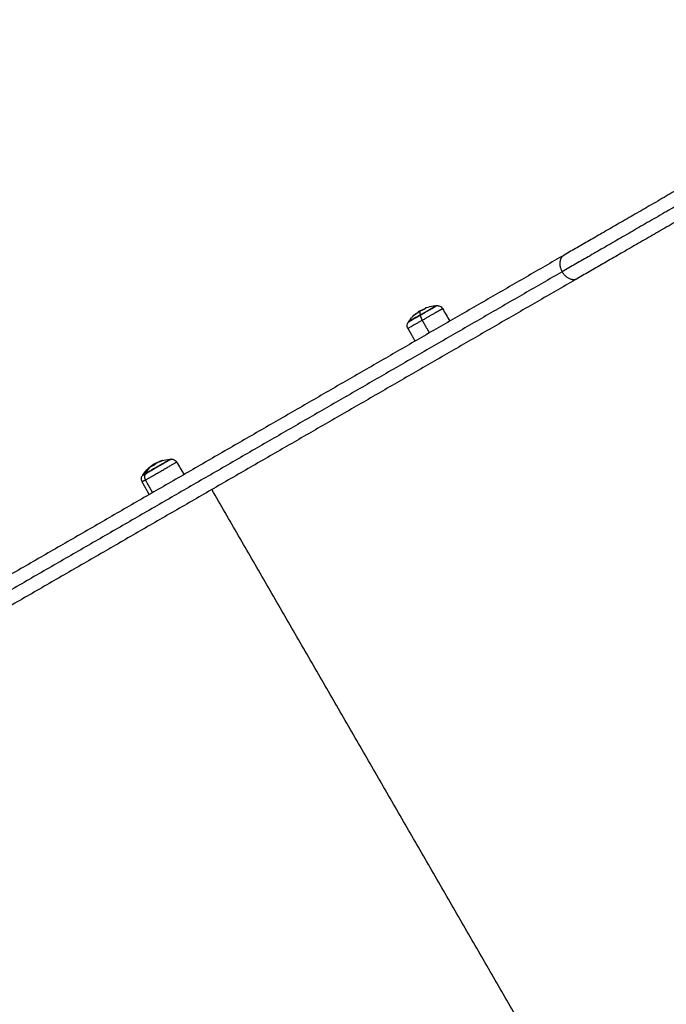
# Model space of a CAD drawing. Units: millimetres. Extents: x 43.9 to 58.4, y 2.8 to 17.1.
# Drawn here: x 51.6 to 52, y 5.3 to 6 of the extents above; entities that cross this region are included whole.
import ezdxf

# ---------------------------------------------------------------- set-up
doc = ezdxf.new("R2010")
doc.units = ezdxf.units.MM
doc.header["$LTSCALE"] = 20
doc.header["$PDSIZE"] = -1
doc.layers.add('DIASTASEIS', color=253, linetype='Continuous', lineweight=5)
doc.layers.add('Layer 1', color=8, linetype='Continuous')
doc.styles.get("Standard").update_dxf_attribs({"font": 'ARIALN.TTF'})
doc.dimstyles.new('STANDARD_ACAD', dxfattribs={"dimtxt": 0.18, "dimasz": 0.15, "dimexe": 0.18, "dimexo": 0.0625, "dimgap": 0.09, "dimtad": 0, "dimtih": 1, "dimtoh": 1, "dimzin": 0, "dimdsep": 46, "dimtxsty": 'Standard', "dimblk": 'OBLIQUE', "dimcen": 0.09, "dimadec": 0, "dimazin": 0, "dimtfac": 1, "dimtofl": 0, "dimtmove": 0, "dimatfit": 3, "dimfxl": 1, "dimtolj": 1, "dimtzin": 0, "dimarcsym": 0})

# ---------------------------------------------------------------- blocks, each defined once
blk = doc.blocks.new('_Oblique')
at = {"color": 0, "linetype": 'ByBlock', "lineweight": -2}
blk.add_line((-0.5, -0.5), (0.5, 0.5), dxfattribs=at)
blk = doc.blocks.new('*D44')
at = {"layer": 'Defpoints', "color": 0}
for p in [(56.84954, 6.66202), (50.90454, 5.1863), (56.84954, 4.19842)]:
    blk.add_point(p, dxfattribs=at)
at = {"layer": 'DIASTASEIS', "color": 0, "lineweight": -2}
for p, q in [((56.84954, 6.59952), (56.84954, 4.01842)), ((50.90454, 5.1238), (50.90454, 4.01842)), ((50.90454, 4.19842), (53.59476, 4.19842)), ((56.84954, 4.19842), (54.15932, 4.19842))]:
    blk.add_line(p, q, dxfattribs=at)
at = {"layer": 'DIASTASEIS', "color": 0, "linetype": 'ByBlock', "lineweight": -2, "xscale": 0.15, "yscale": 0.15, "zscale": 0.15, "rotation": 180}
blk.add_blockref('_Oblique', (50.90454, 4.19842), dxfattribs=at)
at = {"layer": 'DIASTASEIS', "color": 0, "linetype": 'ByBlock', "lineweight": -2, "xscale": 0.15, "yscale": 0.15, "zscale": 0.15}
blk.add_blockref('_Oblique', (56.84954, 4.19842), dxfattribs=at)
at = {"layer": 'DIASTASEIS', "color": 0, "insert": (53.87704, 4.19842), "char_height": 0.18, "attachment_point": 5}
blk.add_mtext('\\A1;5.95', dxfattribs=at)
blk = doc.blocks.new('*D46')
at = {"layer": 'Defpoints', "color": 0}
for p in [(58.32517, 6.66202), (49.02976, 4.69112), (58.32517, 2.93621)]:
    blk.add_point(p, dxfattribs=at)
at = {"layer": 'DIASTASEIS', "color": 0, "lineweight": -2}
for p, q in [((58.32517, 6.59952), (58.32517, 2.75621)), ((49.02976, 4.62862), (49.02976, 2.75621)), ((49.02976, 2.93621), (53.39598, 2.93621)), ((58.32517, 2.93621), (53.95894, 2.93621))]:
    blk.add_line(p, q, dxfattribs=at)
at = {"layer": 'DIASTASEIS', "color": 0, "linetype": 'ByBlock', "lineweight": -2, "xscale": 0.15, "yscale": 0.15, "zscale": 0.15, "rotation": 180}
blk.add_blockref('_Oblique', (49.02976, 2.93621), dxfattribs=at)
at = {"layer": 'DIASTASEIS', "color": 0, "linetype": 'ByBlock', "lineweight": -2, "xscale": 0.15, "yscale": 0.15, "zscale": 0.15}
blk.add_blockref('_Oblique', (58.32517, 2.93621), dxfattribs=at)
at = {"layer": 'DIASTASEIS', "color": 0, "insert": (53.67746, 2.93621), "char_height": 0.18, "attachment_point": 5}
blk.add_mtext('\\A1;9.30', dxfattribs=at)
blk = doc.blocks.new('s29b')
at = {"lineweight": -3}
for points, weights in [([(52.21274, 5.94564), (52.07232, 5.86457), (51.97812, 5.81018)], [1, 0.914033350797, 1]), ([(52.22174, 5.93005), (52.08132, 5.84898), (51.98712, 5.79459)], [1, 0.914033350797, 1]), ([(51.97812, 5.81018), (51.77327, 5.69191), (51.56425, 5.57123)], [1, 0.999956639042, 1]), ([(51.98712, 5.79459), (51.78227, 5.67632), (51.57325, 5.55564)], [1, 0.999956639042, 1]), ([(51.8819, 5.7701), (51.87421, 5.76566), (51.87421, 5.76566)], [1, 0.766197703437, 1]), ([(51.87859, 5.77037), (51.8787, 5.7708), (51.87893, 5.771)], [1, 0.997122526273, 1]), ([(51.88097, 5.77209), (51.87978, 5.77133), (51.87869, 5.77042)], [1, 0.99807820259, 1]), ([(51.87893, 5.771), (51.8792, 5.77122), (51.87962, 5.77116)], [1, 0.995645012736, 0.998187826229]), ([(51.88109, 5.77223), (51.8808, 5.77228), (51.88058, 5.77221)], [0.999154228241, 0.998014867063, 1]), ([(51.88114, 5.77238), (51.88111, 5.77229), (51.88108, 5.77219)], [1, 0.999834060097, 1]), ([(51.88177, 5.77254), (51.88177, 5.77254), (51.88176, 5.77254)], [1, 0.99997908142, 0.999958704916]), ([(51.88504, 5.77416), (51.88356, 5.7736), (51.88216, 5.77285)], [1, 0.997556373017, 1]), ([(51.88299, 5.77327), (51.88303, 5.7733), (51.88307, 5.77332)], [0.999945098091, 0.999970628618, 1]), ([(51.88307, 5.77332), (51.88413, 5.77393), (51.88525, 5.77442)], [1, 0.997781847369, 0.998448438755]), ([(51.88579, 5.77497), (51.88536, 5.77481), (51.88518, 5.77423)], [1, 0.994792493539, 1]), ([(51.7099, 5.67298), (51.70661, 5.67196), (51.70405, 5.66966)], [1, 0.984173879849, 1]), ([(51.7065, 5.67147), (51.70572, 5.6712), (51.70497, 5.67084)], [0.999419727787, 0.99876471692, 1]), ([(51.70784, 5.67215), (51.70864, 5.67261), (51.70954, 5.67288)], [1, 0.997696288825, 1]), ([(51.70954, 5.67288), (51.70973, 5.67294), (51.70993, 5.67299)], [1, 0.99989151358, 1]), ([(51.70031, 5.66756), (51.70016, 5.66742), (51.70001, 5.66727)], [1, 0.999890407009, 1]), ([(51.70133, 5.66838), (51.7008, 5.66801), (51.70031, 5.66756)], [1, 0.998886211334, 1]), ([(51.702, 5.66895), (51.70173, 5.66873), (51.70148, 5.66849)], [1, 0.999834060097, 1]), ([(51.70216, 5.66893), (51.7034, 5.66973), (51.70477, 5.67027)], [0.992211922737, 0.990723447786, 0.995357640977]), ([(51.70389, 5.66957), (51.70298, 5.66935), (51.70218, 5.66893)], [1, 0.997556373017, 1]), ([(51.70604, 5.67118), (51.70508, 5.67084), (51.70418, 5.67037)], [0.99905695367, 0.998105251518, 1]), ([(51.69819, 5.66378), (51.69635, 5.66272), (51.69635, 5.66272)], [1, 0.881600602011, 0.858924945944]), ([(51.69838, 5.66414), (51.69661, 5.66312), (51.69661, 5.66312)], [1, 0.951249124251, 1]), ([(51.69838, 5.66414), (51.69828, 5.66396), (51.69819, 5.66378)], [1, 0.999948740388, 1])]:
    blk.add_rational_spline(points, weights, degree=2, dxfattribs=at)
for points, knots in [([(51.87421, 5.76566), (51.8746, 5.76627), (51.87502, 5.76685), (51.87546, 5.76742), (51.87642, 5.76864), (51.87749, 5.76976), (51.87875, 5.77084), (51.87884, 5.77092), (51.87893, 5.771)], [25.767851, 25.767851, 25.767851, 25.767851, 27.934025, 27.934025, 27.934025, 32.575223, 32.575223, 32.933665, 32.933665, 32.933665, 32.933665]), ([(51.87868, 5.77042), (51.87866, 5.7704), (51.87863, 5.77038), (51.8786, 5.77036), (51.87859, 5.77036), (51.87859, 5.77037)], [0, 0, 0, 0, 0.1046478, 0.1046478, 0.2092956, 0.2092956, 0.2092956, 0.2092956]), ([(51.8806, 5.77226), (51.88058, 5.77225), (51.88057, 5.77224), (51.88056, 5.77224), (51.88056, 5.77223), (51.88056, 5.77223), (51.88055, 5.77223), (51.88055, 5.77222), (51.88054, 5.77222), (51.88054, 5.77221), (51.88054, 5.7722), (51.88055, 5.7722), (51.88058, 5.77221)], [-1.218487, -1.218487, -1.218487, -1.218487, -0.987722, -0.987722, -0.92599, -0.92599, -0.864257, -0.740792, -0.740792, -0.493861, -0.493861, 0, 0, 0, 0]), ([(51.8806, 5.77226), (51.88073, 5.77236), (51.88087, 5.77245), (51.88115, 5.77263), (51.88129, 5.77273), (51.88144, 5.77282)], [35.022217, 35.022217, 35.022217, 35.022217, 35.521104, 35.521104, 36.031508, 36.031508, 36.031508, 36.031508]), ([(51.88078, 5.77238), (51.88082, 5.7724), (51.88085, 5.77241), (51.8809, 5.77244), (51.88091, 5.77245), (51.88093, 5.77246), (51.88094, 5.77246), (51.88095, 5.77246), (51.88096, 5.77247), (51.88099, 5.77248), (51.88102, 5.77249), (51.88105, 5.7725), (51.88106, 5.7725), (51.88107, 5.7725), (51.88108, 5.7725), (51.88108, 5.7725), (51.88109, 5.7725), (51.88109, 5.7725), (51.8811, 5.7725), (51.88112, 5.7725), (51.88113, 5.77249), (51.88114, 5.77249), (51.88114, 5.77248), (51.88114, 5.77248), (51.88115, 5.77248), (51.88115, 5.77247), (51.88115, 5.77247), (51.88116, 5.77245), (51.88116, 5.77242), (51.88114, 5.77238)], [0, 0, 0, 0, 0.308169, 0.308169, 0.462254, 0.462254, 0.539297, 0.539297, 0.616339, 0.616339, 0.924508, 0.924508, 1.078593, 1.078593, 1.155636, 1.194157, 1.194157, 1.232678, 1.232678, 1.540847, 1.540847, 1.694932, 1.694932, 1.771975, 1.810496, 1.810496, 1.849017, 1.849017, 2.465356, 2.465356, 2.465356, 2.465356]), ([(51.88108, 5.77219), (51.88108, 5.77218), (51.88107, 5.77217), (51.88102, 5.77213), (51.881, 5.77211), (51.88097, 5.77209)], [0, 0, 0, 0, 0.1042154, 0.1042154, 0.2084308, 0.2084308, 0.2084308, 0.2084308]), ([(51.88121, 5.77259), (51.88119, 5.7726), (51.88119, 5.77261), (51.8812, 5.77263), (51.8812, 5.77263), (51.8812, 5.77263), (51.8812, 5.77263), (51.8812, 5.77263), (51.8812, 5.77264), (51.88121, 5.77264), (51.88121, 5.77265), (51.88123, 5.77267), (51.88124, 5.77268), (51.88126, 5.77269), (51.88126, 5.77269), (51.88126, 5.77269), (51.88126, 5.7727), (51.88127, 5.7727), (51.88128, 5.77271), (51.8813, 5.77272), (51.88131, 5.77273), (51.88133, 5.77275), (51.88134, 5.77275), (51.88136, 5.77277), (51.88136, 5.77277), (51.88138, 5.77278), (51.88139, 5.77278), (51.88141, 5.7728), (51.88142, 5.77281), (51.88144, 5.77282)], [-2.244394, -2.244394, -2.244394, -2.244394, -1.683295, -1.683295, -1.665761, -1.665761, -1.648227, -1.613158, -1.543021, -1.543021, -1.402746, -1.402746, -1.122197, -1.122197, -1.104663, -1.104663, -1.087128, -1.05206, -0.981922, -0.981922, -0.841648, -0.841648, -0.701373, -0.701373, -0.631236, -0.631236, -0.561098, -0.561098, -0.425406, -0.425406, -0.425406, -0.425406]), ([(51.88144, 5.77282), (51.88145, 5.77283), (51.88147, 5.77284), (51.88152, 5.77287), (51.88156, 5.77289), (51.8816, 5.77292)], [-0.4254063, -0.4254063, -0.4254063, -0.4254063, -0.2805492, -0.2805492, 0, 0, 0, 0]), ([(51.8816, 5.77292), (51.88162, 5.77293), (51.88164, 5.77294), (51.88167, 5.77296), (51.88168, 5.77296), (51.8817, 5.77297), (51.8817, 5.77297), (51.88171, 5.77298), (51.88172, 5.77298), (51.88174, 5.77299), (51.88176, 5.773), (51.88178, 5.77301), (51.88179, 5.77301), (51.88181, 5.77302), (51.88182, 5.77302), (51.88182, 5.77303), (51.88182, 5.77303), (51.88185, 5.77304), (51.88188, 5.77305), (51.88192, 5.77306), (51.88193, 5.77306), (51.88195, 5.77307), (51.88196, 5.77307), (51.88197, 5.77307), (51.88198, 5.77307), (51.88198, 5.77307), (51.88198, 5.77307), (51.88198, 5.77307)], [-1.452034, -1.452034, -1.452034, -1.452034, -1.27053, -1.27053, -1.179778, -1.179778, -1.134402, -1.134402, -1.089026, -1.089026, -0.907521, -0.907521, -0.816769, -0.771393, -0.748705, -0.748705, -0.726017, -0.726017, -0.363009, -0.363009, -0.181504, -0.181504, -0.090752, -0.045376, -0.022688, -0.022688, 0, 0, 0, 0]), ([(51.88206, 5.77282), (51.88207, 5.77285), (51.88208, 5.77287), (51.88209, 5.7729), (51.88209, 5.77291), (51.88209, 5.77291), (51.8821, 5.77292), (51.8821, 5.77292), (51.8821, 5.77292), (51.8821, 5.77292), (51.8821, 5.77293), (51.8821, 5.77295), (51.8821, 5.77297), (51.8821, 5.77299), (51.8821, 5.77299), (51.8821, 5.77299), (51.8821, 5.77299), (51.8821, 5.773), (51.8821, 5.77301), (51.8821, 5.77302), (51.88209, 5.77304), (51.88207, 5.77306), (51.88205, 5.77307), (51.88205, 5.77307), (51.88204, 5.77307), (51.88204, 5.77307), (51.88203, 5.77307), (51.88203, 5.77307), (51.88201, 5.77308), (51.882, 5.77307), (51.88198, 5.77307)], [0, 0, 0, 0, 0.271803, 0.271803, 0.407704, 0.407704, 0.44168, 0.44168, 0.458667, 0.458667, 0.475655, 0.543606, 0.815409, 0.815409, 0.883359, 0.883359, 0.917335, 0.917335, 0.95131, 1.087211, 1.087211, 1.630817, 1.630817, 1.766719, 1.766719, 1.834669, 1.834669, 1.90262, 1.90262, 2.174423, 2.174423, 2.174423, 2.174423]), ([(51.88216, 5.77285), (51.88213, 5.77283), (51.88211, 5.77282), (51.88207, 5.77281), (51.88206, 5.77281), (51.88206, 5.77282)], [0, 0, 0, 0, 0.1042943, 0.1042943, 0.2085886, 0.2085886, 0.2085886, 0.2085886]), ([(51.88518, 5.77423), (51.88517, 5.77423), (51.88516, 5.77421), (51.88511, 5.77418), (51.88508, 5.77417), (51.88505, 5.77416)], [0, 0, 0, 0, 0.1032602, 0.1032602, 0.2065205, 0.2065205, 0.2065205, 0.2065205]), ([(51.88579, 5.77497), (51.88592, 5.77502), (51.88605, 5.77506), (51.88764, 5.77562), (51.88915, 5.77599), (51.89068, 5.77621), (51.89139, 5.77631), (51.89211, 5.77637), (51.89283, 5.77641)], [40.896909, 40.896909, 40.896909, 40.896909, 41.31496, 41.31496, 45.956159, 45.956159, 45.956159, 48.122332, 48.122332, 48.122332, 48.122332]), ([(51.89331, 5.77643), (51.89333, 5.77643), (51.89335, 5.77643), (51.89337, 5.77643), (51.89346, 5.77643), (51.89355, 5.77643), (51.89364, 5.77642), (51.89373, 5.77642), (51.89382, 5.77641), (51.89391, 5.7764), (51.894, 5.77638), (51.89409, 5.77637), (51.89418, 5.77636), (51.89427, 5.77633), (51.89436, 5.77631), (51.89445, 5.77629), (51.89498, 5.77615), (51.89548, 5.7759), (51.89629, 5.77526), (51.89662, 5.77488), (51.89687, 5.77446)], [7.76832, 7.76832, 7.76832, 7.76832, 8, 8, 8, 9, 9, 9, 10, 10, 10, 11, 11, 11, 12, 12, 12, 13.644439, 13.644439, 15.126874, 15.126874, 15.126874, 15.126874]), ([(51.87388, 5.76119), (51.87364, 5.76162), (51.87348, 5.76209), (51.87333, 5.76312), (51.87336, 5.76367), (51.8735, 5.7642), (51.87353, 5.76428), (51.87355, 5.76437), (51.87358, 5.76446), (51.87361, 5.76454), (51.87365, 5.76463), (51.87368, 5.76472), (51.87372, 5.7648), (51.87376, 5.76488), (51.87379, 5.76497), (51.87384, 5.76504), (51.87388, 5.76512), (51.87392, 5.7652), (51.87394, 5.76522), (51.87395, 5.76524), (51.87396, 5.76526)], [0.035042, 0.035042, 0.035042, 0.035042, 1.517477, 1.517477, 3.161916, 3.161916, 3.161916, 4.161916, 4.161916, 4.161916, 5.161916, 5.161916, 5.161916, 6.161916, 6.161916, 6.161916, 7.161916, 7.161916, 7.161916, 7.393596, 7.393596, 7.393596, 7.393596]), ([(51.70954, 5.67288), (51.71123, 5.6734), (51.71298, 5.67372), (51.71475, 5.67384), (51.71491, 5.67385), (51.71507, 5.67386), (51.71523, 5.67387)], [42.345537, 42.345537, 42.345537, 42.345537, 47.665139, 47.665139, 47.665139, 48.144894, 48.144894, 48.144894, 48.144894]), ([(51.70993, 5.67299), (51.70995, 5.673), (51.70996, 5.673), (51.70995, 5.67299), (51.70993, 5.67299), (51.7099, 5.67298)], [0, 0, 0, 0, 0.1057945, 0.1057945, 0.211589, 0.211589, 0.211589, 0.211589]), ([(51.7157, 5.67389), (51.71572, 5.67389), (51.71574, 5.67389), (51.71576, 5.67389), (51.71586, 5.67389), (51.71595, 5.67389), (51.71604, 5.67388), (51.71613, 5.67388), (51.71622, 5.67387), (51.71631, 5.67386), (51.7164, 5.67384), (51.71649, 5.67383), (51.71658, 5.67382), (51.71667, 5.6738), (51.71676, 5.67377), (51.71685, 5.67375), (51.71738, 5.67361), (51.71787, 5.67336), (51.71869, 5.67272), (51.71901, 5.67234), (51.71926, 5.67192)], [7.76832, 7.76832, 7.76832, 7.76832, 8, 8, 8, 9, 9, 9, 10, 10, 10, 11, 11, 11, 12, 12, 12, 13.644439, 13.644439, 15.126874, 15.126874, 15.126874, 15.126874]), ([(51.69661, 5.66312), (51.69669, 5.66325), (51.69678, 5.66339), (51.69687, 5.66352), (51.69786, 5.66499), (51.69902, 5.66635), (51.70031, 5.66756)], [25.787867, 25.787867, 25.787867, 25.787867, 26.267622, 26.267622, 26.267622, 31.595363, 31.595363, 31.595363, 31.595363]), ([(51.70001, 5.66727), (51.7, 5.66725), (51.69999, 5.66725), (51.7, 5.66725), (51.70002, 5.66726), (51.70004, 5.66728)], [0, 0, 0, 0, 0.1046478, 0.1046478, 0.2092956, 0.2092956, 0.2092956, 0.2092956]), ([(51.70148, 5.66849), (51.70145, 5.66847), (51.70143, 5.66845), (51.70137, 5.66841), (51.70135, 5.66839), (51.70133, 5.66838)], [0, 0, 0, 0, 0.1042154, 0.1042154, 0.2084308, 0.2084308, 0.2084308, 0.2084308]), ([(51.7029, 5.66966), (51.70287, 5.66964), (51.70285, 5.66962), (51.7028, 5.66959), (51.70278, 5.66957), (51.70274, 5.66954), (51.70272, 5.66953), (51.7027, 5.66951), (51.70269, 5.66951), (51.70268, 5.6695), (51.70263, 5.66946), (51.70258, 5.66942), (51.7025, 5.66936), (51.70248, 5.66934), (51.70243, 5.66931), (51.70241, 5.66929), (51.70239, 5.66927), (51.70237, 5.66926), (51.70237, 5.66925), (51.70226, 5.66916), (51.70214, 5.66907), (51.702, 5.66895)], [0.742815, 0.742815, 0.742815, 0.742815, 0.924508, 0.924508, 1.078593, 1.078593, 1.155636, 1.194157, 1.194157, 1.232678, 1.232678, 1.540847, 1.540847, 1.694932, 1.694932, 1.771975, 1.810496, 1.810496, 1.849017, 1.849017, 2.465356, 2.465356, 2.465356, 2.465356]), ([(51.70218, 5.66893), (51.70216, 5.66892), (51.70215, 5.66892), (51.70216, 5.66894), (51.70217, 5.66895), (51.7022, 5.66897)], [0, 0, 0, 0, 0.1042943, 0.1042943, 0.2085886, 0.2085886, 0.2085886, 0.2085886]), ([(51.7022, 5.66897), (51.70227, 5.66904), (51.70233, 5.66909), (51.70241, 5.66916), (51.70243, 5.66918), (51.70246, 5.6692), (51.70247, 5.66921), (51.70247, 5.66921), (51.70247, 5.66921), (51.70248, 5.66922), (51.7025, 5.66924), (51.70257, 5.6693), (51.70264, 5.66936), (51.7027, 5.66941), (51.70271, 5.66942), (51.70273, 5.66943), (51.70274, 5.66944), (51.70275, 5.66945), (51.70279, 5.66948), (51.70283, 5.66951), (51.70296, 5.66963), (51.70306, 5.6697), (51.70316, 5.66979), (51.70318, 5.6698), (51.70321, 5.66982), (51.70322, 5.66983), (51.70324, 5.66985), (51.70326, 5.66986), (51.70331, 5.6699), (51.70335, 5.66994), (51.70339, 5.66996)], [0, 0, 0, 0, 0.271803, 0.271803, 0.407704, 0.407704, 0.44168, 0.44168, 0.458667, 0.458667, 0.475655, 0.543606, 0.815409, 0.815409, 0.883359, 0.883359, 0.917335, 0.917335, 0.95131, 1.087211, 1.087211, 1.630817, 1.630817, 1.766719, 1.766719, 1.834669, 1.834669, 1.90262, 1.90262, 2.174423, 2.174423, 2.174423, 2.174423]), ([(51.7029, 5.66966), (51.70298, 5.66971), (51.70307, 5.66977), (51.7033, 5.66993), (51.70345, 5.67003), (51.70369, 5.67019), (51.70378, 5.67024), (51.70387, 5.6703)], [34.929467, 34.929467, 34.929467, 34.929467, 35.236021, 35.236021, 35.77844, 35.77844, 36.093503, 36.093503, 36.093503, 36.093503]), ([(51.70316, 5.66983), (51.70313, 5.66981), (51.7031, 5.66979), (51.70304, 5.66975), (51.70303, 5.66974), (51.703, 5.66972), (51.70299, 5.66972), (51.70297, 5.6697), (51.70296, 5.6697), (51.70293, 5.66968), (51.70292, 5.66967), (51.7029, 5.66966)], [0, 0, 0, 0, 0.3081695, 0.3081695, 0.4622542, 0.4622542, 0.5392966, 0.5392966, 0.616339, 0.616339, 0.7330613, 0.7330613, 0.7330613, 0.7330613]), ([(51.70316, 5.66983), (51.70326, 5.66989), (51.7034, 5.66996), (51.70359, 5.67006), (51.7036, 5.67007), (51.70362, 5.67008), (51.70365, 5.67009), (51.70368, 5.67011), (51.70375, 5.67015), (51.7038, 5.67017), (51.70395, 5.67025), (51.70406, 5.67031), (51.70418, 5.67037)], [-1.975444, -1.975444, -1.975444, -1.975444, -0.987722, -0.987722, -0.92599, -0.92599, -0.864257, -0.740792, -0.740792, -0.493861, -0.493861, 0, 0, 0, 0]), ([(51.70387, 5.6703), (51.70387, 5.6703), (51.70386, 5.6703), (51.70385, 5.67029), (51.70385, 5.67029), (51.70384, 5.67028), (51.70383, 5.67028), (51.70381, 5.67026), (51.70379, 5.67025), (51.70376, 5.67023), (51.70374, 5.67021), (51.70372, 5.6702), (51.70371, 5.67019), (51.7037, 5.67019), (51.7037, 5.67019), (51.70366, 5.67016), (51.70362, 5.67013), (51.70354, 5.67007), (51.70351, 5.67005), (51.70347, 5.67002), (51.70345, 5.67001), (51.70342, 5.66999), (51.70341, 5.66998), (51.7034, 5.66997), (51.70339, 5.66997), (51.70339, 5.66996)], [-1.203319, -1.203319, -1.203319, -1.203319, -1.179778, -1.179778, -1.134402, -1.134402, -1.089026, -1.089026, -0.907521, -0.907521, -0.816769, -0.771393, -0.748705, -0.748705, -0.726017, -0.726017, -0.363009, -0.363009, -0.181504, -0.181504, -0.090752, -0.045376, -0.022688, -0.022688, 0, 0, 0, 0]), ([(51.70395, 5.67035), (51.70393, 5.67034), (51.70391, 5.67032), (51.70388, 5.67031), (51.70388, 5.6703), (51.70387, 5.6703)], [-1.4520341, -1.4520341, -1.4520341, -1.4520341, -1.2705298, -1.2705298, -1.2033191, -1.2033191, -1.2033191, -1.2033191]), ([(51.70405, 5.66966), (51.70403, 5.66964), (51.704, 5.66962), (51.70394, 5.66959), (51.70391, 5.66957), (51.70389, 5.66957)], [0, 0, 0, 0, 0.1032602, 0.1032602, 0.2065205, 0.2065205, 0.2065205, 0.2065205]), ([(51.70497, 5.67084), (51.70483, 5.67078), (51.70472, 5.67072), (51.70462, 5.67068), (51.70461, 5.67068), (51.7046, 5.67067), (51.70459, 5.67067), (51.70457, 5.67065), (51.70455, 5.67065), (51.70451, 5.67063), (51.70448, 5.67061), (51.70441, 5.67058), (51.70437, 5.67056), (51.70433, 5.67054), (51.70432, 5.67054), (51.70432, 5.67054), (51.70431, 5.67053), (51.70429, 5.67052), (51.70427, 5.67051), (51.70424, 5.6705), (51.70422, 5.67049), (51.70418, 5.67047), (51.70417, 5.67046), (51.70414, 5.67045), (51.70413, 5.67045), (51.70412, 5.67044), (51.70411, 5.67043), (51.70407, 5.67041), (51.70404, 5.6704), (51.70399, 5.67037), (51.70396, 5.67036), (51.70395, 5.67035)], [-2.244394, -2.244394, -2.244394, -2.244394, -1.683295, -1.683295, -1.665761, -1.665761, -1.648227, -1.613158, -1.543021, -1.543021, -1.402746, -1.402746, -1.122197, -1.122197, -1.104663, -1.104663, -1.087128, -1.05206, -0.981922, -0.981922, -0.841648, -0.841648, -0.701373, -0.701373, -0.631236, -0.631236, -0.561098, -0.561098, -0.280549, -0.280549, 0, 0, 0, 0]), ([(51.69628, 5.65865), (51.69604, 5.65908), (51.69587, 5.65955), (51.69572, 5.66058), (51.69575, 5.66113), (51.6959, 5.66166), (51.696, 5.66203), (51.69615, 5.66239), (51.69635, 5.66272)], [0.035042, 0.035042, 0.035042, 0.035042, 1.517477, 1.517477, 3.161916, 3.161916, 3.161916, 4.334982, 4.334982, 4.334982, 4.334982])]:
    blk.add_open_spline(points, degree=3, knots=knots, dxfattribs=at)
for points, degree in [([(51.87869, 5.77042), (51.87869, 5.77042), (51.87868, 5.77042), (51.87868, 5.77042)], 3), ([(51.88078, 5.77238), (51.8807, 5.77233), (51.88064, 5.77229), (51.8806, 5.77226)], 3), ([(51.88505, 5.77416), (51.88505, 5.77416), (51.88505, 5.77416), (51.88504, 5.77416)], 3), ([(51.89283, 5.77641), (51.89299, 5.77642), (51.89315, 5.77642), (51.89331, 5.77643)], 3), ([(51.89687, 5.77446), (51.8985, 5.77168), (51.90014, 5.76889), (51.90178, 5.76611)], 3), ([(51.87396, 5.76526), (51.87404, 5.76539), (51.87412, 5.76553), (51.87421, 5.76566)], 3), ([(51.87865, 5.75276), (51.87627, 5.75697), (51.87388, 5.76119)], 2), ([(51.71523, 5.67387), (51.71538, 5.67388), (51.71554, 5.67388), (51.7157, 5.67389)], 3), ([(51.71926, 5.67192), (51.7209, 5.66914), (51.72254, 5.66635), (51.72418, 5.66357)], 3), ([(51.70001, 5.66727), (51.70001, 5.66727), (51.70001, 5.66727), (51.70001, 5.66727)], 3), ([(51.70389, 5.66957), (51.70389, 5.66957), (51.70389, 5.66957), (51.70389, 5.66957)], 3), ([(51.70105, 5.65022), (51.69866, 5.65443), (51.69628, 5.65865)], 2)]:
    blk.add_open_spline(points, degree=degree, dxfattribs=at)
for points, weights, knots in [([(51.89283, 5.77641), (51.89283, 5.77641), (51.8895, 5.77449), (51.88618, 5.77257), (51.8819, 5.7701)], [1, 0.906257390844, 1, 0.906257390844, 1], [-18.767416, -18.767416, -18.767416, -9.383708, -9.383708, 0, 0, 0]), ([(51.71523, 5.67387), (51.71523, 5.67387), (51.70879, 5.67015), (51.70235, 5.66644), (51.69838, 5.66414)], [1, 0.808833597916, 1, 0.808833683357, 0.999999829118], [-27.03111, -27.03111, -27.03111, -13.515555, -13.515555, -0.000006, -0.000006, -0.000006])]:
    blk.add_rational_spline(points, weights, degree=2, knots=knots, dxfattribs=at)
at = {"layer": 'Layer 1', "lineweight": -3}
for points, weights in [([(52.21724, 5.93784), (52.07336, 5.85478), (51.97684, 5.79905)], [1, 0.914033350797, 1]), ([(51.97812, 5.81018), (51.97234, 5.80684), (51.97684, 5.79905)], [1, 0.707106781187, 1]), ([(51.97684, 5.79905), (51.77204, 5.68081), (51.56307, 5.56016)], [1, 0.999956639042, 1]), ([(51.97684, 5.79905), (51.98134, 5.79125), (51.98712, 5.79459)], [1, 0.707106781187, 1]), ([(51.88198, 5.77307), (51.88145, 5.77235), (51.8819, 5.7701)], [1, 0.980191517784, 1]), ([(51.8819, 5.7701), (51.88192, 5.76999), (51.88195, 5.76987)], [1, 0.999948740388, 1]), ([(51.88308, 5.77332), (51.88307, 5.77332), (51.88307, 5.77332)], [0.999885956457, 0.999942666508, 1]), ([(51.88337, 5.76667), (51.87388, 5.76119), (51.87388, 5.76119)], [1, 0.766197703437, 1]), ([(51.88195, 5.76987), (51.87396, 5.76526), (51.87396, 5.76526)], [1, 0.742171119277, 0.938266928271]), ([(51.88195, 5.76987), (51.88219, 5.76872), (51.88337, 5.76667)], [1, 0.861109360689, 1]), ([(51.70339, 5.66996), (51.70025, 5.66773), (51.69838, 5.66414)], [1, 0.980191517784, 1]), ([(51.69846, 5.65991), (51.69628, 5.65865), (51.69628, 5.65865)], [1, 0.951249124251, 1]), ([(51.69819, 5.66378), (51.6973, 5.66197), (51.69846, 5.65991)], [1, 0.861109360689, 1])]:
    blk.add_rational_spline(points, weights, degree=2, dxfattribs=at)
for points, weights, knots in [([(51.89331, 5.77643), (51.89331, 5.77643), (51.88985, 5.77443), (51.88639, 5.77244), (51.88195, 5.76987)], [1, 0.906257390844, 1, 0.906257390844, 1], [15.59225, 15.59225, 15.59225, 25.343399, 25.343399, 35.094549, 35.094549, 35.094549]), ([(51.88337, 5.76667), (51.88865, 5.76972), (51.89276, 5.77209), (51.89687, 5.77446), (51.89687, 5.77446)], [1, 0.906257390844, 1, 0.906257390844, 1], [0, 0, 0, 11.582859, 11.582859, 23.165718, 23.165718, 23.165718]), ([(51.7157, 5.67389), (51.7157, 5.67389), (51.70901, 5.67003), (51.70232, 5.66616), (51.69819, 5.66378)], [1, 0.808833597916, 1, 0.808833597916, 1], [7.004971, 7.004971, 7.004971, 21.04976, 21.04976, 35.094549, 35.094549, 35.094549]), ([(51.69846, 5.65991), (51.70337, 5.66274), (51.71131, 5.66733), (51.71926, 5.67192), (51.71926, 5.67192)], [1, 0.808833597916, 1, 0.808833597916, 1], [0, 0, 0, 16.683039, 16.683039, 33.366078, 33.366078, 33.366078])]:
    blk.add_rational_spline(points, weights, degree=2, knots=knots, dxfattribs=at)
for points in [[(51.88821, 5.75827), (51.88579, 5.76247), (51.88337, 5.76667)], [(51.70325, 5.65149), (51.70086, 5.6557), (51.69846, 5.65991)], [(52.02787, 5.15994), (51.88537, 5.40676), (51.74287, 5.65357)]]:
    blk.add_open_spline(points, degree=2, dxfattribs=at)
blk = doc.blocks.new('*D51')
at = {"layer": 'Defpoints', "color": 0}
for p in [(55.11124, 10.34674), (47.00053, 3.1664), (50.27044, 3.1664)]:
    blk.add_point(p, dxfattribs=at)
at = {"layer": 'DIASTASEIS', "color": 0, "lineweight": -2}
for p, q in [((55.04874, 10.34674), (46.82053, 10.34674)), ((47.00053, 10.34674), (47.00053, 6.93847)), ((47.00053, 3.1664), (47.00053, 6.57467)), ((50.20794, 3.1664), (46.82053, 3.1664))]:
    blk.add_line(p, q, dxfattribs=at)
at = {"layer": 'DIASTASEIS', "color": 0, "linetype": 'ByBlock', "lineweight": -2, "xscale": 0.15, "yscale": 0.15, "zscale": 0.15}
for p, rotation in [((47.00053, 10.34674), 90), ((47.00053, 3.1664), 270)]:
    blk.add_blockref('_Oblique', p, dxfattribs=dict(at, rotation=rotation))
at = {"layer": 'DIASTASEIS', "color": 0, "insert": (47.00053, 6.75657), "char_height": 0.18, "attachment_point": 5}
blk.add_mtext('\\A1;7.20', dxfattribs=at)
blk = doc.blocks.new('*D52')
at = {"layer": 'Defpoints', "color": 0}
for p in [(55.05304, 8.34364), (47.92123, 4.66719), (51.20513, 4.66719)]:
    blk.add_point(p, dxfattribs=at)
at = {"layer": 'DIASTASEIS', "color": 0, "lineweight": -2}
for p, q in [((54.99054, 8.34364), (47.74123, 8.34364)), ((47.92123, 8.34364), (47.92123, 6.68732)), ((47.92123, 4.66719), (47.92123, 6.32351)), ((51.14263, 4.66719), (47.74123, 4.66719))]:
    blk.add_line(p, q, dxfattribs=at)
at = {"layer": 'DIASTASEIS', "color": 0, "linetype": 'ByBlock', "lineweight": -2, "xscale": 0.15, "yscale": 0.15, "zscale": 0.15}
for p, rotation in [((47.92123, 8.34364), 90), ((47.92123, 4.66719), 270)]:
    blk.add_blockref('_Oblique', p, dxfattribs=dict(at, rotation=rotation))
at = {"layer": 'DIASTASEIS', "color": 0, "insert": (47.92123, 6.50542), "char_height": 0.18, "attachment_point": 5}
blk.add_mtext('\\A1;3.70', dxfattribs=at)

msp = doc.modelspace()

# ---------------------------------------------------------------- block references
msp.add_blockref('s29b', (0, 0))

# ---------------------------------------------------------------- dimensions: what is measured, and where the dimension line sits
at = {"layer": 'DIASTASEIS'}
for base, p1, p2, picture, middle in [((47.00053, 3.1664), (55.11124, 10.34674), (50.27044, 3.1664), '*D51', (47.00053, 6.75657)), ((47.92123, 4.66719), (55.05304, 8.34364), (51.20513, 4.66719), '*D52', (47.92123, 6.50542))]:
    dim = msp.add_linear_dim(base=base, p1=p1, p2=p2, angle=90, dimstyle='STANDARD_ACAD', override={"dimrnd": 0.05, "dimtxsty": 'Standard'}, dxfattribs=at)
    dim.commit()
    dim.dimension.update_dxf_attribs({"geometry": picture, "text_midpoint": middle})
for base, p1, p2, picture, middle in [((58.32517, 2.93621), (49.02976, 4.69112), (58.32517, 6.66202), '*D46', (53.67746, 2.93621)), ((56.849543, 4.198418), (50.904541, 5.186305), (56.849543, 6.662018), '*D44', (53.877042, 4.198418))]:
    dim = msp.add_linear_dim(base=base, p1=p1, p2=p2, dimstyle='STANDARD_ACAD', dxfattribs=at)
    dim.commit()
    dim.dimension.update_dxf_attribs({"geometry": picture, "text_midpoint": middle})

doc.saveas('drawing.dxf')
